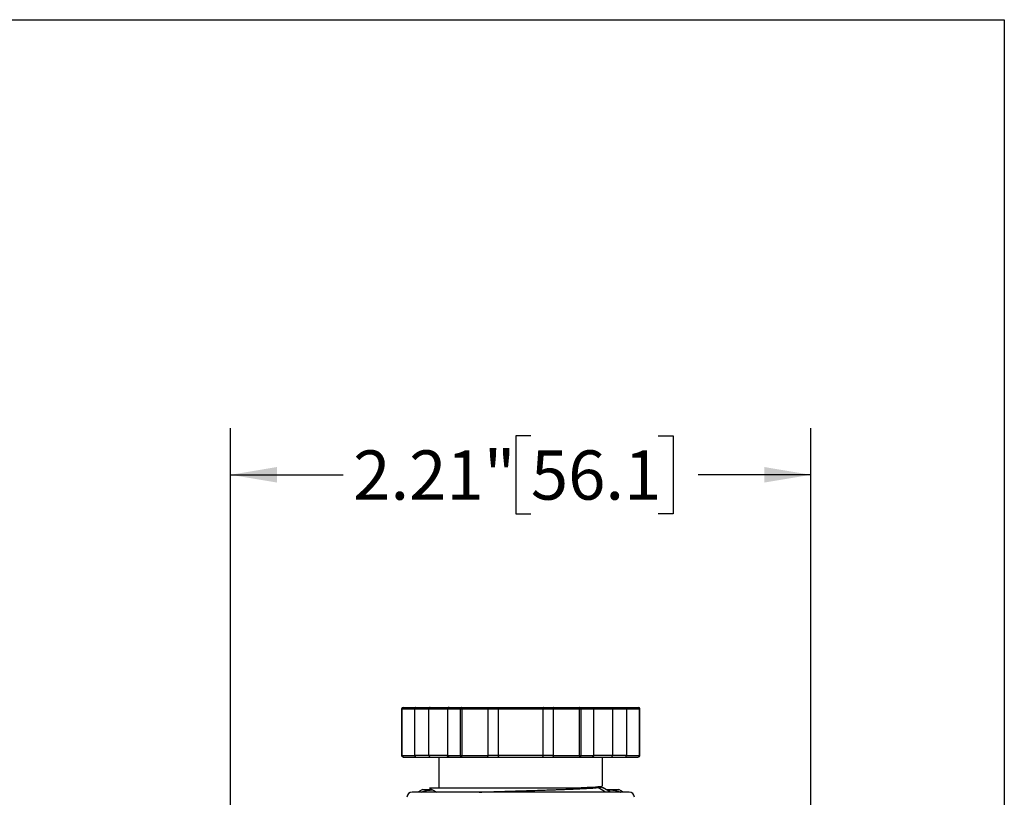
# Model space of a CAD drawing. Units: inches. Extents: x 0.2 to 10.8, y 0.2 to 8.3.
# Drawn here: x 8.3 to 10.8, y 6.3 to 8.3 of the extents above; entities that cross this region are included whole.
import ezdxf

# ---------------------------------------------------------------- set-up
doc = ezdxf.new("R2010")
doc.units = ezdxf.units.IN
doc.header["$MEASUREMENT"] = 0
doc.layers.add('SKETCH', color=7, linetype='Continuous')
doc.layers.add('TITLE_BLOCK', color=7, linetype='Continuous')
doc.styles.add('SLDTEXTSTYLE0', font='TXT', dxfattribs={"width": 0.75})
doc.dimstyles.new('SLDDIMSTYLE0', dxfattribs={"dimtxt": 0.125, "dimasz": 0.11811, "dimexe": 0, "dimexo": 0.0625, "dimgap": 0.03125, "dimtad": 0, "dimtih": 1, "dimtoh": 1, "dimlfac": 1.5, "dimrnd": 1e-09, "dimzin": 12, "dimdsep": 46, "dimtxsty": 'SLDTEXTSTYLE0', "dimsah": 1, "dimcen": 0.09, "dimadec": 0, "dimazin": 3, "dimtfac": 1, "dimtofl": 0, "dimtmove": 0, "dimatfit": 3, "dimfxl": 0, "dimfrac": 2, "dimtolj": 1, "dimtzin": 12, "dimarcsym": 0})

# ---------------------------------------------------------------- blocks, each defined once
blk = doc.blocks.new('_D')
at = {"layer": 'SKETCH'}
for p, q in [((8.8387, 4.2498), (8.8387, 7.2657)), ((10.312, 4.2498), (10.312, 7.2657)), ((9.6012, 7.2468), (9.5631, 7.2468)), ((9.5631, 7.2468), (9.5631, 7.0484)), ((9.9244, 7.2468), (9.9625, 7.2468)), ((9.9625, 7.2468), (9.9625, 7.0484)), ((8.8387, 7.1476), (9.1248, 7.1476)), ((10.312, 7.1476), (10.026, 7.1476)), ((9.5631, 7.0484), (9.6012, 7.0484)), ((9.9625, 7.0484), (9.9244, 7.0484))]:
    blk.add_line(p, q, dxfattribs=at)
for points in [[(8.8387, 7.1476), (8.9568, 7.1279), (8.9568, 7.1673)], [(10.312, 7.1476), (10.1939, 7.1673), (10.1939, 7.1279)]]:
    blk.add_solid(points, dxfattribs=at)
at = {"layer": 'SKETCH', "char_height": 0.125, "attachment_point": 1, "style": 'SLDTEXTSTYLE0'}
for s, insert in [('2.21"', (9.1502, 7.2095)), ('56.1', (9.6012, 7.2095))]:
    blk.add_mtext(s, dxfattribs=dict(at, insert=insert))

msp = doc.modelspace()

# ---------------------------------------------------------------- linework, layer by layer
at = {"color": 7, "linetype": 'Continuous', "lineweight": 25}
for p, q in [((9.2729, 6.5531), (9.2729, 6.435)), ((9.2734, 6.5531), (9.3067, 6.5531)), ((9.2734, 6.5531), (9.2734, 6.435)), ((9.2769, 6.557), (9.3093, 6.557)), ((9.3067, 6.5531), (9.3426, 6.5531)), ((9.3067, 6.435), (9.3067, 6.5531)), ((9.3093, 6.557), (9.3452, 6.557)), ((9.3426, 6.435), (9.3426, 6.5531)), ((9.3452, 6.557), (9.3936, 6.557)), ((9.3894, 6.5531), (9.3894, 6.435)), ((9.3894, 6.5531), (9.4227, 6.5531)), ((9.3936, 6.557), (9.4261, 6.557)), ((9.4227, 6.435), (9.4227, 6.5531)), ((9.4227, 6.5531), (9.4261, 6.5531)), ((9.4261, 6.557), (9.4911, 6.557)), ((9.4261, 6.5531), (9.4261, 6.435)), ((9.4261, 6.5531), (9.4927, 6.5531)), ((9.4911, 6.557), (9.5173, 6.557)), ((9.4927, 6.435), (9.4927, 6.5531)), ((9.4927, 6.5531), (9.5189, 6.5531)), ((9.5173, 6.557), (9.6334, 6.557)), ((9.5189, 6.435), (9.5189, 6.5531)), ((9.5189, 6.5531), (9.6318, 6.5531)), ((9.6318, 6.5531), (9.6581, 6.5531)), ((9.6318, 6.5531), (9.6318, 6.435)), ((9.6334, 6.557), (9.6597, 6.557)), ((9.6581, 6.5531), (9.6581, 6.435)), ((9.6581, 6.5531), (9.7246, 6.5531)), ((9.6597, 6.557), (9.7246, 6.557)), ((9.7246, 6.557), (9.7571, 6.557)), ((9.7246, 6.435), (9.7246, 6.5531)), ((9.7246, 6.5531), (9.728, 6.5531)), ((9.728, 6.5531), (9.728, 6.435)), ((9.728, 6.5531), (9.7613, 6.5531)), ((9.7571, 6.557), (9.8056, 6.557)), ((9.7613, 6.435), (9.7613, 6.5531)), ((9.8056, 6.557), (9.8414, 6.557)), ((9.8082, 6.5531), (9.8082, 6.435)), ((9.8082, 6.5531), (9.844, 6.5531)), ((9.8414, 6.557), (9.8739, 6.557)), ((9.844, 6.5531), (9.844, 6.435)), ((9.844, 6.5531), (9.8773, 6.5531)), ((9.8773, 6.435), (9.8773, 6.5531)), ((9.8778, 6.435), (9.8778, 6.5531)), ((9.2734, 6.435), (9.3067, 6.435)), ((9.2769, 6.431), (9.3093, 6.431)), ((9.3426, 6.435), (9.3067, 6.435)), ((9.3093, 6.431), (9.3452, 6.431)), ((9.3452, 6.431), (9.3936, 6.431)), ((9.368, 6.431), (9.368, 6.3521)), ((9.3894, 6.435), (9.4227, 6.435)), ((9.3936, 6.431), (9.4261, 6.431)), ((9.4227, 6.435), (9.4261, 6.435)), ((9.4261, 6.435), (9.4927, 6.435)), ((9.4261, 6.431), (9.4911, 6.431)), ((9.4911, 6.431), (9.5173, 6.431)), ((9.5189, 6.435), (9.4927, 6.435)), ((9.5173, 6.431), (9.6334, 6.431)), ((9.6318, 6.435), (9.5189, 6.435)), ((9.6581, 6.435), (9.6318, 6.435)), ((9.6334, 6.431), (9.6597, 6.431)), ((9.6581, 6.435), (9.7246, 6.435)), ((9.6597, 6.431), (9.7246, 6.431)), ((9.7246, 6.435), (9.728, 6.435)), ((9.7246, 6.431), (9.7571, 6.431)), ((9.728, 6.435), (9.7613, 6.435)), ((9.7571, 6.431), (9.8056, 6.431)), ((9.7827, 6.3568), (9.7827, 6.431)), ((9.8056, 6.431), (9.8414, 6.431)), ((9.844, 6.435), (9.8082, 6.435)), ((9.8414, 6.431), (9.8739, 6.431)), ((9.844, 6.435), (9.8773, 6.435)), ((9.7714, 6.3535), (9.7762, 6.3564)), ((9.7796, 6.3549), (9.7822, 6.3565)), ((9.7809, 6.3548), (9.7801, 6.3553)), ((9.7814, 6.3533), (9.7818, 6.3523)), ((9.8034, 6.3418), (9.785, 6.3524)), ((9.326, 6.3483), (9.3147, 6.3418)), ((9.326, 6.3483), (9.3496, 6.3483)), ((9.5754, 6.3418), (9.5732, 6.3418)), ((9.7913, 6.3483), (9.8247, 6.3483)), ((9.8361, 6.3418), (9.8247, 6.3483))]:
    msp.add_line(p, q, dxfattribs=at)
at = {"color": 8, "linetype": 'Continuous', "lineweight": 25}
for p, q in [((9.2729, 6.5531), (9.2734, 6.5531)), ((9.3426, 6.5531), (9.3894, 6.5531)), ((9.7613, 6.5531), (9.8082, 6.5531)), ((9.8773, 6.5531), (9.8778, 6.5531)), ((9.2729, 6.435), (9.2734, 6.435)), ((9.3894, 6.435), (9.3426, 6.435)), ((9.8082, 6.435), (9.7613, 6.435)), ((9.8773, 6.435), (9.8778, 6.435))]:
    msp.add_line(p, q, dxfattribs=at)
at = {"color": 7, "linetype": 'Continuous', "lineweight": 25, "flags": 128}
msp.add_lwpolyline([(9.7909, 6.3418), (9.7878, 6.3437), (9.7714, 6.3534)], dxfattribs=at)
at = {"color": 7, "linetype": 'Continuous', "lineweight": 25}
for centre, radius, start, end in [((9.2769, 6.5531), 0.00394, 90.2766, 180), ((9.8739, 6.5531), 0.00394, 0, 89.9587), ((9.2769, 6.435), 0.00394, 180, 269.726), ((9.8739, 6.435), 0.00394, 270.6388, 0), ((9.2998, 6.3287), 0.0131, 90, 180), ((9.851, 6.3287), 0.0131, 0, 90)]:
    msp.add_arc(centre, radius, start, end, dxfattribs=at)
for points, knots in [([(9.2734, 6.5531), (9.2734, 6.5541), (9.2738, 6.5551), (9.2751, 6.5566), (9.276, 6.557), (9.2769, 6.557)], [0, 0, 0, 0, 0.5, 0.5, 1, 1, 1, 1]), ([(9.3093, 6.557), (9.3091, 6.557), (9.3087, 6.5569), (9.3082, 6.5567), (9.3078, 6.5563), (9.3074, 6.5557), (9.3069, 6.5547), (9.3068, 6.5536), (9.3067, 6.5531)], [0, 0, 0, 0, 0.15653, 0.292045, 0.406571, 0.500172, 0.760064, 1, 1, 1, 1]), ([(9.3452, 6.557), (9.345, 6.557), (9.3446, 6.5569), (9.3441, 6.5567), (9.3437, 6.5563), (9.3432, 6.5557), (9.3427, 6.5547), (9.3426, 6.5536), (9.3426, 6.5531)], [0, 0, 0, 0, 0.15653, 0.292045, 0.406571, 0.500172, 0.760064, 1, 1, 1, 1]), ([(9.3936, 6.557), (9.3933, 6.557), (9.3927, 6.5569), (9.3919, 6.5567), (9.3912, 6.5563), (9.3904, 6.5557), (9.3896, 6.5547), (9.3895, 6.5536), (9.3894, 6.5531)], [0, 0, 0, 0, 0.15653, 0.292045, 0.406571, 0.500172, 0.760064, 1, 1, 1, 1]), ([(9.4261, 6.557), (9.4252, 6.557), (9.4243, 6.5566), (9.4231, 6.5551), (9.4227, 6.5541), (9.4227, 6.5531)], [0, 0, 0, 0, 0.5, 0.5, 1, 1, 1, 1]), ([(9.4261, 6.5531), (9.4261, 6.5541), (9.4261, 6.5551), (9.4261, 6.5566), (9.4261, 6.557), (9.4261, 6.557)], [0, 0, 0, 0, 0.5, 0.5, 1, 1, 1, 1]), ([(9.4911, 6.557), (9.4912, 6.557), (9.4914, 6.5569), (9.4918, 6.5567), (9.492, 6.5563), (9.4923, 6.5557), (9.4926, 6.5547), (9.4927, 6.5536), (9.4927, 6.5531)], [0, 0, 0, 0, 0.15653, 0.292045, 0.406571, 0.500172, 0.760064, 1, 1, 1, 1]), ([(9.5173, 6.557), (9.5174, 6.557), (9.5177, 6.5569), (9.518, 6.5567), (9.5182, 6.5563), (9.5186, 6.5557), (9.5189, 6.5547), (9.5189, 6.5536), (9.5189, 6.5531)], [0, 0, 0, 0, 0.15653, 0.292045, 0.406571, 0.500172, 0.760064, 1, 1, 1, 1]), ([(9.6334, 6.557), (9.6333, 6.557), (9.6331, 6.5569), (9.6327, 6.5567), (9.6325, 6.5563), (9.6322, 6.5557), (9.6319, 6.5547), (9.6318, 6.5536), (9.6318, 6.5531)], [0, 0, 0, 0, 0.15653, 0.292045, 0.406571, 0.500172, 0.760064, 1, 1, 1, 1]), ([(9.6597, 6.557), (9.6596, 6.557), (9.6593, 6.5569), (9.659, 6.5567), (9.6588, 6.5563), (9.6584, 6.5557), (9.6581, 6.5547), (9.6581, 6.5536), (9.6581, 6.5531)], [0, 0, 0, 0, 0.15653, 0.292045, 0.406571, 0.500172, 0.760064, 1, 1, 1, 1]), ([(9.7246, 6.557), (9.7246, 6.557), (9.7246, 6.5566), (9.7246, 6.5551), (9.7246, 6.5541), (9.7246, 6.5531)], [0, 0, 0, 0, 0.5, 0.5, 1, 1, 1, 1]), ([(9.728, 6.5531), (9.728, 6.5541), (9.7277, 6.5551), (9.7264, 6.5566), (9.7255, 6.557), (9.7246, 6.557)], [0, 0, 0, 0, 0.5, 0.5, 1, 1, 1, 1]), ([(9.7571, 6.557), (9.7574, 6.557), (9.7581, 6.5569), (9.7589, 6.5567), (9.7595, 6.5563), (9.7603, 6.5557), (9.7611, 6.5547), (9.7613, 6.5536), (9.7613, 6.5531)], [0, 0, 0, 0, 0.15653, 0.292045, 0.406571, 0.500172, 0.760064, 1, 1, 1, 1]), ([(9.8056, 6.557), (9.8058, 6.557), (9.8062, 6.5569), (9.8067, 6.5567), (9.8071, 6.5563), (9.8075, 6.5557), (9.808, 6.5547), (9.8081, 6.5536), (9.8082, 6.5531)], [0, 0, 0, 0, 0.15653, 0.292045, 0.406571, 0.500172, 0.760064, 1, 1, 1, 1]), ([(9.8414, 6.557), (9.8416, 6.557), (9.842, 6.5569), (9.8425, 6.5567), (9.8429, 6.5563), (9.8434, 6.5557), (9.8439, 6.5547), (9.844, 6.5536), (9.844, 6.5531)], [0, 0, 0, 0, 0.15653, 0.292045, 0.406571, 0.500172, 0.760064, 1, 1, 1, 1]), ([(9.8739, 6.557), (9.8748, 6.557), (9.8757, 6.5566), (9.8769, 6.5551), (9.8773, 6.5541), (9.8773, 6.5531)], [0, 0, 0, 0, 0.5, 0.5, 1, 1, 1, 1]), ([(9.2769, 6.431), (9.276, 6.431), (9.2751, 6.4314), (9.2738, 6.4329), (9.2734, 6.4339), (9.2734, 6.435)], [0, 0, 0, 0, 0.5, 0.5, 1, 1, 1, 1]), ([(9.3093, 6.431), (9.3091, 6.431), (9.3087, 6.4311), (9.3082, 6.4314), (9.3078, 6.4317), (9.3074, 6.4323), (9.3069, 6.4334), (9.3068, 6.4344), (9.3067, 6.435)], [0, 0, 0, 0, 0.15653, 0.292045, 0.406571, 0.500172, 0.760078, 1, 1, 1, 1]), ([(9.3426, 6.435), (9.3426, 6.4347), (9.3426, 6.4342), (9.3428, 6.4334), (9.343, 6.4327), (9.3434, 6.432), (9.3441, 6.4312), (9.3448, 6.4311), (9.3452, 6.431)], [0, 0, 0, 0, 0.118344, 0.241056, 0.368839, 0.502318, 0.709613, 1, 1, 1, 1]), ([(9.3936, 6.431), (9.3933, 6.431), (9.3927, 6.4311), (9.3919, 6.4314), (9.3912, 6.4317), (9.3904, 6.4323), (9.3896, 6.4334), (9.3895, 6.4344), (9.3894, 6.435)], [0, 0, 0, 0, 0.15653, 0.292045, 0.406571, 0.500172, 0.760078, 1, 1, 1, 1]), ([(9.4227, 6.435), (9.4227, 6.4339), (9.4231, 6.4329), (9.4243, 6.4314), (9.4252, 6.431), (9.4261, 6.431)], [0, 0, 0, 0, 0.5, 0.5, 1, 1, 1, 1]), ([(9.4261, 6.431), (9.4261, 6.431), (9.4261, 6.4314), (9.4261, 6.4329), (9.4261, 6.4339), (9.4261, 6.435)], [0, 0, 0, 0, 0.5, 0.5, 1, 1, 1, 1]), ([(9.4911, 6.431), (9.4912, 6.431), (9.4914, 6.4311), (9.4917, 6.4314), (9.492, 6.4317), (9.4923, 6.4323), (9.4926, 6.4334), (9.4927, 6.4344), (9.4927, 6.435)], [0, 0, 0, 0, 0.15653, 0.292045, 0.406571, 0.500172, 0.760078, 1, 1, 1, 1]), ([(9.5189, 6.435), (9.5189, 6.4347), (9.5189, 6.4342), (9.5188, 6.4334), (9.5187, 6.4327), (9.5184, 6.432), (9.518, 6.4312), (9.5176, 6.4311), (9.5173, 6.431)], [0, 0, 0, 0, 0.118344, 0.241056, 0.368839, 0.502318, 0.709613, 1, 1, 1, 1]), ([(9.6334, 6.431), (9.6333, 6.431), (9.6331, 6.4311), (9.6328, 6.4314), (9.6325, 6.4317), (9.6322, 6.4323), (9.6319, 6.4334), (9.6318, 6.4344), (9.6318, 6.435)], [0, 0, 0, 0, 0.15653, 0.292045, 0.406571, 0.500172, 0.760078, 1, 1, 1, 1]), ([(9.6597, 6.431), (9.6596, 6.431), (9.6593, 6.4311), (9.659, 6.4314), (9.6587, 6.4317), (9.6584, 6.4323), (9.6581, 6.4334), (9.6581, 6.4344), (9.6581, 6.435)], [0, 0, 0, 0, 0.15653, 0.292045, 0.406571, 0.500172, 0.760078, 1, 1, 1, 1]), ([(9.7246, 6.435), (9.7246, 6.4339), (9.7246, 6.4329), (9.7246, 6.4314), (9.7246, 6.431), (9.7246, 6.431)], [0, 0, 0, 0, 0.5, 0.5, 1, 1, 1, 1]), ([(9.7246, 6.431), (9.7255, 6.431), (9.7264, 6.4314), (9.7277, 6.4329), (9.728, 6.4339), (9.728, 6.435)], [0, 0, 0, 0, 0.5, 0.5, 1, 1, 1, 1]), ([(9.7571, 6.431), (9.7574, 6.431), (9.7581, 6.4311), (9.7589, 6.4314), (9.7595, 6.4317), (9.7603, 6.4323), (9.7611, 6.4334), (9.7613, 6.4344), (9.7613, 6.435)], [0, 0, 0, 0, 0.15653, 0.292045, 0.406571, 0.500172, 0.760078, 1, 1, 1, 1]), ([(9.8056, 6.431), (9.8058, 6.431), (9.8062, 6.4311), (9.8067, 6.4314), (9.8071, 6.4317), (9.8075, 6.4323), (9.808, 6.4334), (9.8081, 6.4344), (9.8082, 6.435)], [0, 0, 0, 0, 0.15653, 0.292045, 0.406571, 0.500172, 0.760078, 1, 1, 1, 1]), ([(9.8414, 6.431), (9.8416, 6.431), (9.842, 6.4311), (9.8425, 6.4314), (9.8429, 6.4317), (9.8434, 6.4323), (9.8439, 6.4334), (9.844, 6.4344), (9.844, 6.435)], [0, 0, 0, 0, 0.15653, 0.292045, 0.406571, 0.500172, 0.760078, 1, 1, 1, 1]), ([(9.8773, 6.435), (9.8773, 6.4339), (9.8769, 6.4329), (9.8757, 6.4314), (9.8748, 6.431), (9.8739, 6.431)], [0, 0, 0, 0, 0.5, 0.5, 1, 1, 1, 1]), ([(9.3439, 6.352), (9.3481, 6.3496), (9.354, 6.3462), (9.3599, 6.3428), (9.3617, 6.3418)], [0, 0, 0, 0, 0.70378, 1, 1, 1, 1]), ([(9.344, 6.3523), (9.3441, 6.3523), (9.3443, 6.3523), (9.3519, 6.3523), (9.3655, 6.3523), (9.3847, 6.3523), (9.4089, 6.3523), (9.4373, 6.3523), (9.4692, 6.3523), (9.5035, 6.3523), (9.5394, 6.3523), (9.5757, 6.3523), (9.6114, 6.3523), (9.6454, 6.3523), (9.677, 6.3523), (9.6952, 6.3523), (9.7042, 6.3523)], [0, 0, 0, 0, 0.056158, 0.131732, 0.206707, 0.281324, 0.355382, 0.429174, 0.502292, 0.57514, 0.647517, 0.719478, 0.790988, 0.861477, 0.931143, 1, 1, 1, 1]), ([(9.4704, 6.3418), (9.4726, 6.3419), (9.478, 6.3421), (9.487, 6.3424), (9.4972, 6.3427), (9.513, 6.3432), (9.5346, 6.3439), (9.5625, 6.3448), (9.5905, 6.3457), (9.6114, 6.3463), (9.6254, 6.3468), (9.6333, 6.347), (9.6431, 6.3473), (9.6534, 6.3477), (9.6623, 6.348), (9.6676, 6.3482), (9.6699, 6.3482), (9.6733, 6.3484), (9.6787, 6.3486), (9.6866, 6.3488), (9.6943, 6.3491), (9.7017, 6.3494), (9.7089, 6.3497), (9.7203, 6.3502), (9.735, 6.3509), (9.7478, 6.3516), (9.756, 6.3521), (9.7606, 6.3524), (9.7641, 6.3527), (9.7673, 6.353), (9.7696, 6.3533), (9.7709, 6.3534), (9.7713, 6.3535), (9.7714, 6.3535)], [0, 0, 0, 0, 0.02069, 0.050431, 0.080221, 0.110057, 0.18429, 0.25848, 0.332665, 0.406896, 0.425446, 0.44717, 0.472062, 0.50677, 0.535133, 0.549429, 0.554579, 0.555235, 0.579865, 0.604532, 0.629237, 0.653982, 0.678766, 0.703587, 0.77768, 0.851777, 0.884725, 0.913551, 0.93826, 0.958852, 0.987672, 0.998465, 1, 1, 1, 1]), ([(9.7042, 6.3523), (9.7218, 6.353), (9.7371, 6.3536), (9.7615, 6.355), (9.7706, 6.3557), (9.7762, 6.3564)], [0, 0, 0, 0, 0.5, 0.5, 1, 1, 1, 1]), ([(9.7714, 6.3535), (9.7741, 6.3538), (9.7784, 6.3543), (9.7788, 6.3548), (9.779, 6.355)], [0, 0, 0, 0, 0.651495, 1, 1, 1, 1]), ([(9.7762, 6.3564), (9.7786, 6.3564), (9.7824, 6.3566), (9.7822, 6.3567), (9.7821, 6.3568)], [0, 0, 0, 0, 0.621078, 1, 1, 1, 1]), ([(9.7849, 6.3523), (9.7851, 6.3523), (9.7867, 6.3523), (9.7841, 6.3523), (9.7818, 6.3523)], [0, 0, 0, 0, 0.097001, 1, 1, 1, 1]), ([(9.5732, 6.3418), (9.568, 6.3418), (9.5575, 6.3418), (9.543, 6.3418), (9.5269, 6.3418), (9.5116, 6.3418), (9.4847, 6.3418), (9.4496, 6.3418), (9.414, 6.3418), (9.3872, 6.3418), (9.3671, 6.3418), (9.3478, 6.3418), (9.335, 6.3418), (9.3271, 6.3418), (9.3232, 6.3418), (9.3195, 6.3418), (9.3161, 6.3418), (9.3131, 6.3418), (9.3103, 6.3418), (9.3086, 6.3418), (9.3075, 6.3418), (9.3052, 6.3418), (9.3024, 6.3418), (9.3001, 6.3418), (9.2999, 6.3418), (9.2998, 6.3418)], [0, 0, 0, 0, 0.036317, 0.0726328, 0.1020495, 0.1490988, 0.1815585, 0.2963406, 0.4111227, 0.4728486, 0.539925, 0.6123506, 0.6901236, 0.7121095, 0.7340949, 0.7560804, 0.7780622, 0.8000398, 0.8220165, 0.8439921, 0.8453915, 0.8557058, 0.9118187, 0.9563094, 1, 1, 1, 1]), ([(9.3227, 6.3418), (9.3242, 6.3424), (9.3338, 6.3466), (9.3437, 6.347), (9.3522, 6.3473)], [0, 0, 0, 0, 0.149607, 1, 1, 1, 1]), ([(9.851, 6.3418), (9.8509, 6.3418), (9.8508, 6.3418), (9.8503, 6.3418), (9.8496, 6.3418), (9.8485, 6.3418), (9.847, 6.3418), (9.845, 6.3418), (9.8415, 6.3418), (9.8341, 6.3418), (9.8224, 6.3418), (9.8097, 6.3418), (9.802, 6.3418), (9.7975, 6.3418), (9.7945, 6.3418), (9.7928, 6.3418), (9.7907, 6.3418), (9.7882, 6.3418), (9.7853, 6.3418), (9.7819, 6.3418), (9.778, 6.3418), (9.7735, 6.3418), (9.7686, 6.3418), (9.763, 6.3418), (9.7569, 6.3418), (9.7501, 6.3418), (9.7426, 6.3418), (9.7344, 6.3418), (9.7255, 6.3418), (9.7159, 6.3418), (9.7054, 6.3418), (9.6942, 6.3418), (9.6821, 6.3418), (9.6693, 6.3418), (9.6555, 6.3418), (9.641, 6.3418), (9.6257, 6.3418), (9.6096, 6.3418), (9.5927, 6.3418), (9.5812, 6.3418), (9.5754, 6.3418)], [0, 0, 0, 0, 0.021075, 0.042151, 0.063226, 0.084302, 0.105377, 0.131757, 0.158135, 0.209335, 0.311446, 0.359764, 0.384156, 0.407937, 0.412874, 0.419237, 0.427027, 0.436244, 0.446888, 0.45896, 0.472458, 0.487382, 0.503734, 0.521513, 0.540718, 0.561351, 0.58341, 0.606896, 0.631808, 0.658147, 0.685913, 0.715106, 0.745725, 0.777771, 0.811243, 0.846141, 0.882467, 0.920218, 0.959396, 1, 1, 1, 1]), ([(9.7913, 6.3483), (9.7952, 6.3482), (9.8078, 6.3477), (9.8206, 6.3456), (9.8292, 6.3418), (9.8293, 6.3418)], [0, 0, 0, 0, 0.305387, 0.993034, 1, 1, 1, 1])]:
    msp.add_open_spline(points, degree=3, knots=knots, dxfattribs=at)
at = {"layer": 'TITLE_BLOCK'}
for p, q in [((0.1969, 8.3031), (10.8031, 8.3031)), ((10.8031, 8.3031), (10.8031, 0.1969))]:
    msp.add_line(p, q, dxfattribs=at)

# ---------------------------------------------------------------- dimensions: what is measured, and where the dimension line sits
at = {"layer": 'SKETCH'}
dim = msp.add_linear_dim(base=(10.312, 7.1476), p1=(8.8387, 4.2104), p2=(10.312, 4.2104), dimstyle='SLDDIMSTYLE0', dxfattribs=at)
dim.commit()
dim.dimension.update_dxf_attribs({"geometry": '_D', "text_midpoint": (9.5754, 7.1476), "dimtype": 160})

doc.saveas('drawing.dxf')
